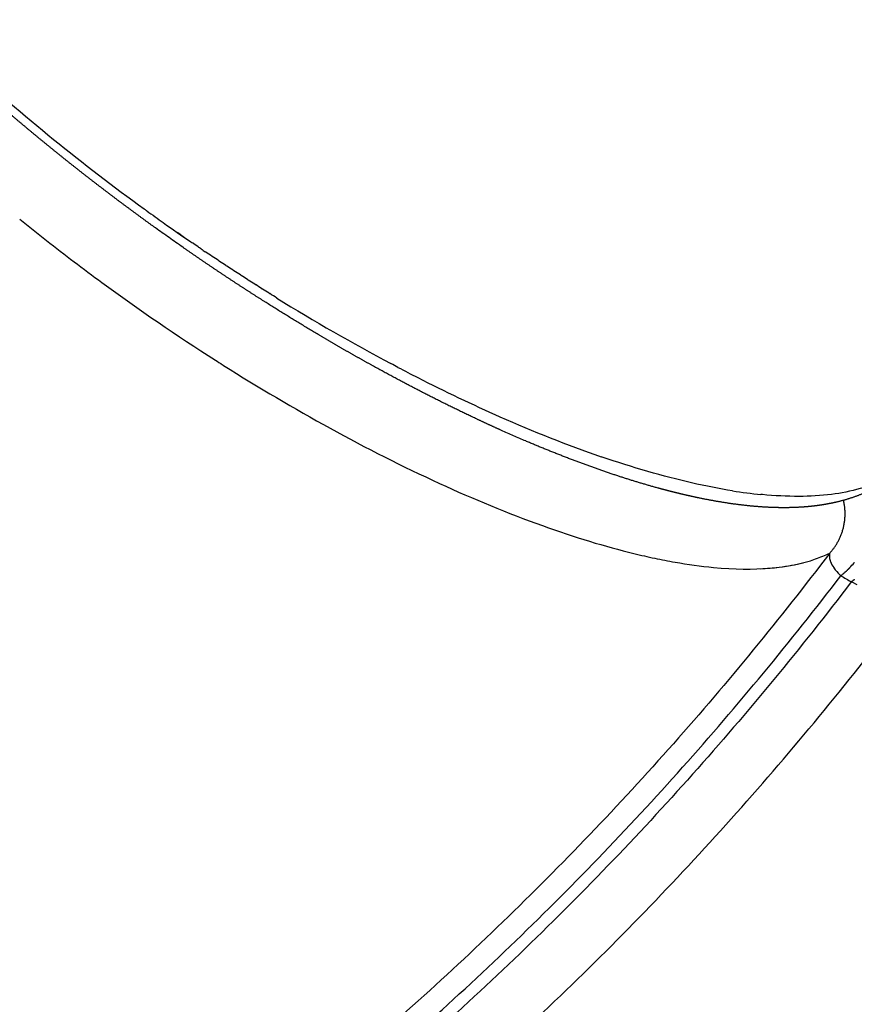
# Model space of a CAD drawing. Units: millimetres. Extents: x 21 to 24142, y 179 to 16245.
# Drawn here: x 14375 to 14425, y 10753 to 10812 of the extents above; entities that cross this region are included whole.
import ezdxf

# ---------------------------------------------------------------- set-up
doc = ezdxf.new("R2010")
doc.units = ezdxf.units.MM
doc.layers.add('DiKom', color=7, linetype='Continuous')
doc.dimstyles.new('Qitele', dxfattribs={"dimscale": 85, "dimtxt": 4, "dimasz": 5, "dimexe": 4, "dimexo": 0, "dimgap": 3, "dimtad": 1, "dimdec": 0, "dimrnd": 10, "dimzin": 1, "dimtxsty": 'Standard', "dimblk": 'OBLIQUE', "dimcen": 5, "dimdle": 4, "dimclrd": 256, "dimclre": 256, "dimclrt": 256, "dimadec": 0, "dimazin": 0, "dimtfac": 1, "dimtdec": 0, "dimtmove": 0, "dimatfit": 3, "dimldrblk": 'OBLIQUE', "dimfxl": 6, "dimfxlon": 1, "dimlwd": 40, "dimlwe": 30, "dimarcsym": 0})

# ---------------------------------------------------------------- blocks, each defined once
blk = doc.blocks.new('_Oblique')
at = {"color": 0, "linetype": 'ByBlock', "lineweight": -2}
blk.add_line((-0.5, -0.5), (0.5, 0.5), dxfattribs=at)
blk = doc.blocks.new('*D5')
at = {"layer": 'Defpoints', "color": 0, "transparency": 16777216}
for p in [(19759.81, 14192.505), (19759.81, 8478.892), (5318.748, 8191.988)]:
    blk.add_point(p, dxfattribs=at)
at = {"layer": 'DiKom', "lineweight": 30, "transparency": 16777216}
for p, q in [((5318.748, 13682.505), (5318.748, 14532.505)), ((19759.81, 13682.505), (19759.81, 14532.505))]:
    blk.add_line(p, q, dxfattribs=at)
at = {"layer": 'DiKom', "lineweight": 40, "transparency": 16777216}
blk.add_line((4978.748, 14192.505), (20099.81, 14192.505), dxfattribs=at)
at = {"layer": 'DiKom', "lineweight": 40, "transparency": 16777216, "xscale": 425, "yscale": 425, "zscale": 425, "rotation": 180}
blk.add_blockref('_Oblique', (5318.748, 14192.505), dxfattribs=at)
at = {"layer": 'DiKom', "lineweight": 40, "transparency": 16777216, "xscale": 425, "yscale": 425, "zscale": 425}
blk.add_blockref('_Oblique', (19759.81, 14192.505), dxfattribs=at)
at = {"layer": 'DiKom', "transparency": 16777216, "insert": (12539.279, 14638.43), "char_height": 365.5, "attachment_point": 5}
blk.add_mtext('14440', dxfattribs=at)
blk = doc.blocks.new('*D6')
at = {"layer": 'Defpoints', "color": 0, "transparency": 16777216}
for p in [(21783.842, 15060.859), (4248.607, 11622.361), (21783.842, 8865.776)]:
    blk.add_point(p, dxfattribs=at)
at = {"layer": 'DiKom', "lineweight": 30, "transparency": 16777216}
for p, q in [((4248.607, 14550.859), (4248.607, 15400.859)), ((21783.842, 14550.859), (21783.842, 15400.859))]:
    blk.add_line(p, q, dxfattribs=at)
at = {"layer": 'DiKom', "lineweight": 40, "transparency": 16777216}
blk.add_line((3908.607, 15060.859), (22123.842, 15060.859), dxfattribs=at)
at = {"layer": 'DiKom', "lineweight": 40, "transparency": 16777216, "xscale": 425, "yscale": 425, "zscale": 425, "rotation": 180}
blk.add_blockref('_Oblique', (4248.607, 15060.859), dxfattribs=at)
at = {"layer": 'DiKom', "lineweight": 40, "transparency": 16777216, "xscale": 425, "yscale": 425, "zscale": 425}
blk.add_blockref('_Oblique', (21783.842, 15060.859), dxfattribs=at)
at = {"layer": 'DiKom', "transparency": 16777216, "insert": (13016.225, 15506.784), "char_height": 365.5, "attachment_point": 5}
blk.add_mtext('17540', dxfattribs=at)

msp = doc.modelspace()

# ---------------------------------------------------------------- linework, layer by layer
for centre, radius, start, end in [((14455.528, 10902.69), 125.408, 227.8043, 230.98984), ((14458.218, 10905.93), 129.618, 230.96761, 233.99525), ((14457.782, 10905.342), 128.886, 234.0876, 234.62053), ((14455.631, 10900.525), 128.781, 230.98124, 231.89586), ((14457.633, 10905.135), 128.631, 234.62121, 235.52532), ((14455.294, 10900.086), 128.229, 231.89334, 233.75826), ((14458.431, 10906.295), 130.039, 235.52489, 235.57114), ((14457.838, 10905.431), 128.991, 235.85236, 235.98723), ((14458.021, 10905.69), 129.308, 235.98433, 235.99068), ((14457.786, 10905.35), 128.895, 236.64762, 236.67569), ((14457.577, 10905.031), 128.513, 236.8778, 236.90435), ((14457.38, 10904.728), 128.152, 237.10794, 237.13303), ((14454.87, 10899.512), 127.515, 233.75957, 237.46425), ((14457.195, 10904.441), 127.811, 237.33802, 237.36168), ((14457.023, 10904.171), 127.49, 237.56801, 237.59029), ((14456.862, 10903.917), 127.189, 237.79788, 237.81882), ((14456.713, 10903.679), 126.909, 238.02761, 238.04725), ((14453.215, 10897.888), 120.144, 238.24207, 242.0046), ((14452.601, 10895.961), 123.301, 237.70249, 237.73502), ((14450.99, 10893.274), 120.169, 237.70064, 241.24037), ((14447.847, 10887.93), 108.831, 242.28915, 242.98913), ((14443.17, 10878.582), 98.378, 242.94362, 246.12577), ((14434.703, 10859.193), 77.222, 246.04756, 250.89046), ((14442.459, 10877.593), 102.317, 241.20317, 245.31952), ((14432.688, 10856.175), 78.776, 245.27272, 250.1169), ((14421.94, 10813.266), 29.454, 260.9372, 264.28125), ((14419.819, 10787.15), 7.473, 289.25221, 296.30342), ((14424.806, 10780.576), 1.751, 201.32248, 214.79114), ((14425.736, 10781.219), 2.881, 215.04718, 226.25501), ((14419.311, 10784.359), 6.934, 316.29584, 319.60615)]:
    msp.add_arc(centre, radius, start, end)
for points, weights, degree in [([(14376.437, 10804.721), (14375.437, 10805.533), (14374.448, 10806.359), (14373.472, 10807.199)], [1, 0.999929014442, 0.999929014442, 1], 3), ([(14379.51, 10802.301), (14378.474, 10803.093), (14377.45, 10803.9), (14376.437, 10804.721)], [1, 0.999930421882, 0.999930421882, 1], 3), ([(14381.089, 10801.112), (14380.56, 10801.505), (14380.033, 10801.901), (14379.51, 10802.301)], [1, 0.999982260958, 0.999982260958, 1], 3), ([(14382.697, 10799.938), (14382.158, 10800.326), (14381.622, 10800.717), (14381.089, 10801.112)], [1, 0.999981708672, 0.999981708672, 1], 3), ([(14385.981, 10797.651), (14385.43, 10798.023), (14384.881, 10798.399), (14384.335, 10798.779)], [1, 0.999981823839, 0.999981823839, 1], 3), ([(14389.261, 10795.506), (14388.157, 10796.205), (14387.064, 10796.92), (14385.981, 10797.651)], [1, 0.999928772122, 0.999928772122, 1], 3), ([(14392.525, 10793.506), (14391.427, 10794.157), (14390.339, 10794.824), (14389.261, 10795.506)], [1, 0.999927405784, 0.999927405784, 1], 3), ([(14394.152, 10792.559), (14393.607, 10792.871), (14393.065, 10793.187), (14392.525, 10793.506)], [1, 0.999980951815, 0.999980951815, 1], 3), ([(14395.764, 10791.653), (14395.224, 10791.951), (14394.687, 10792.253), (14394.152, 10792.559)], [1, 0.999980280616, 0.999980280616, 1], 3), ([(14398.907, 10789.981), (14397.851, 10790.522), (14396.803, 10791.079), (14395.764, 10791.653)], [1, 0.999916645739, 0.999916645739, 1], 3), ([(14401.951, 10788.487), (14400.928, 10788.968), (14399.914, 10789.466), (14398.907, 10789.981)], [1, 0.999906241007, 0.999906241007, 1], 3), ([(14403.439, 10787.804), (14402.941, 10788.027), (14402.445, 10788.255), (14401.951, 10788.487)], [1, 0.999973532893, 0.999973532893, 1], 3), ([(14407.702, 10786.036), (14406.76, 10786.394), (14405.825, 10786.771), (14404.898, 10787.166)], [1, 0.999866776376, 0.999866776376, 1], 3), ([(14410.361, 10785.092), (14409.467, 10785.387), (14408.581, 10785.701), (14407.702, 10786.036)], [1, 0.999832599969, 0.999832599969, 1], 3), ([(14412.887, 10784.33), (14412.039, 10784.562), (14411.196, 10784.816), (14410.361, 10785.092)], [1, 0.999777171737, 0.999777171737, 1], 3), ([(14413.5, 10784.168), (14413.295, 10784.22), (14413.091, 10784.274), (14412.887, 10784.33)], [1, 0.999982892877, 0.999982892877, 1], 3), ([(14414.102, 10784.018), (14413.901, 10784.066), (14413.7, 10784.116), (14413.5, 10784.168)], [1, 0.999981406956, 0.999981406956, 1], 3), ([(14425.322, 10784.102), (14424.741, 10783.841), (14424.137, 10783.638), (14423.516, 10783.497)], [1, 0.996723477535, 0.996723477535, 1], 3), ([(14415.276, 10783.753), (14414.884, 10783.835), (14414.492, 10783.923), (14414.102, 10784.018)], [1, 0.99991559963, 0.99991559963, 1], 3), ([(14417.509, 10783.37), (14416.76, 10783.471), (14416.016, 10783.598), (14415.276, 10783.753)], [1, 0.999552692635, 0.999552692635, 1], 3), ([(14423.516, 10783.497), (14423.203, 10783.425), (14422.888, 10783.366), (14422.571, 10783.319)], [1, 0.999446429386, 0.999446429386, 1], 3), ([(14423.13, 10780.451), (14424.38, 10781.77), (14423.961, 10783.611)], [1, 0.803816214727, 0.834651645261], 2), ([(14419.61, 10783.184), (14418.907, 10783.214), (14418.206, 10783.276), (14417.509, 10783.37)], [1, 0.99931370868, 0.99931370868, 1], 3), ([(14420.018, 10783.171), (14419.882, 10783.174), (14419.746, 10783.178), (14419.61, 10783.184)], [1, 0.999963124463, 0.999963124463, 1], 3), ([(14421.605, 10783.212), (14421.077, 10783.173), (14420.548, 10783.16), (14420.018, 10783.171)], [1, 0.999244833053, 0.999244833053, 1], 3), ([(14422.09, 10783.257), (14421.929, 10783.239), (14421.767, 10783.224), (14421.605, 10783.212)], [1, 0.999901849861, 0.999901849861, 1], 3), ([(14422.571, 10783.319), (14422.411, 10783.295), (14422.251, 10783.275), (14422.09, 10783.257)], [1, 0.999887291687, 0.999887291687, 1], 3), ([(14424.052, 10779.303), (14424.064, 10779.314), (14424.077, 10779.326)], [0.929088828533, 0.926056911731, 0.923071866635], 2), ([(14424.119, 10779.364), (14424.105, 10779.351), (14424.091, 10779.338), (14424.077, 10779.326)], [0.962066973544, 0.963346349482, 0.96466183218, 0.966013421639], 3), ([(14424.119, 10779.364), (14424.128, 10779.373), (14424.137, 10779.382)], [0.913468868002, 0.911347410879, 0.909250887594], 2), ([(14424.186, 10779.429), (14424.17, 10779.413), (14424.154, 10779.398), (14424.137, 10779.382)], [0.95616628054, 0.957516482479, 0.958915344742, 0.960362867328], 3), ([(14424.186, 10779.429), (14424.193, 10779.435), (14424.199, 10779.442)], [0.898646185634, 0.897293287903, 0.895951437684], 2), ([(14424.255, 10779.497), (14424.236, 10779.478), (14424.217, 10779.46), (14424.199, 10779.442)], [0.950827558298, 0.952197069838, 0.953628386422, 0.955121508048], 3), ([(14424.255, 10779.497), (14424.258, 10779.501), (14424.262, 10779.505)], [0.884599006283, 0.883884580896, 0.883173521598], 2), ([(14424.324, 10779.568), (14424.303, 10779.547), (14424.282, 10779.525), (14424.262, 10779.505)], [0.946050806818, 0.947392633209, 0.948809551002, 0.9503015602], 3), ([(14424.605, 10779.881), (14424.6, 10779.876), (14424.596, 10779.871), (14424.592, 10779.866)], [0.932563508523, 0.932697917558, 0.932835340393, 0.932975777029], 3), ([(14423.858, 10779.136), (14423.837, 10779.12), (14423.816, 10779.103), (14423.795, 10779.087)], [0.991289453184, 0.994099306996, 0.997002822601, 1], 3), ([(14423.858, 10779.136), (14423.881, 10779.155), (14423.904, 10779.174)], [0.980959906577, 0.974220374327, 0.967663998413], 2), ([(14423.986, 10779.244), (14423.958, 10779.22), (14423.931, 10779.197), (14423.904, 10779.174)], [0.97555427184, 0.978652313418, 0.98190194317, 0.985303161094], 3), ([(14423.986, 10779.244), (14424.002, 10779.258), (14424.018, 10779.272)], [0.945528474986, 0.941431950095, 0.937414374565], 2), ([(14424.052, 10779.303), (14424.04, 10779.292), (14424.029, 10779.282), (14424.018, 10779.272)], [0.968529637311, 0.96968223232, 0.970859451891, 0.972061296024], 3), ([(14424.456, 10778.745), (14424.441, 10778.732), (14424.425, 10778.72)], [0.990294940235, 0.995102488656, 1], 2), ([(14424.456, 10778.745), (14424.467, 10778.753), (14424.477, 10778.761), (14424.487, 10778.77)], [0.99554089914, 0.994105675762, 0.992693390115, 0.991304042199], 3), ([(14424.534, 10778.807), (14424.51, 10778.788), (14424.487, 10778.77)], [0.9677143843, 0.974262892813, 0.980994402929], 2), ([(14424.534, 10778.807), (14424.561, 10778.83), (14424.588, 10778.853), (14424.616, 10778.877)], [0.985324269694, 0.981930070454, 0.978687099036, 0.97559535544], 3)]:
    msp.add_rational_spline(points, weights, degree=degree)
for points in [[(14382.184, 10800.955), (14382.13, 10800.995), (14382.076, 10801.034), (14382.021, 10801.073)], [(14383.512, 10799.357), (14383.24, 10799.549), (14382.968, 10799.743), (14382.697, 10799.938)], [(14384.392, 10799.391), (14384.25, 10799.49), (14384.107, 10799.589), (14383.965, 10799.688)], [(14383.923, 10799.067), (14383.786, 10799.164), (14383.649, 10799.26), (14383.512, 10799.357)], [(14384.335, 10798.779), (14384.197, 10798.875), (14384.06, 10798.971), (14383.923, 10799.067)], [(14385.253, 10798.8), (14385.138, 10798.878), (14385.024, 10798.957), (14384.909, 10799.035)], [(14385.432, 10798.679), (14385.372, 10798.719), (14385.312, 10798.76), (14385.253, 10798.8)], [(14386.921, 10797.684), (14386.795, 10797.766), (14386.67, 10797.849), (14386.544, 10797.933)], [(14387.354, 10797.4), (14387.227, 10797.483), (14387.1, 10797.566), (14386.974, 10797.649)], [(14387.786, 10797.119), (14387.658, 10797.202), (14387.531, 10797.285), (14387.403, 10797.368)], [(14388.218, 10796.841), (14388.09, 10796.923), (14387.961, 10797.006), (14387.833, 10797.089)], [(14388.65, 10796.565), (14388.521, 10796.648), (14388.392, 10796.73), (14388.262, 10796.813)], [(14389.082, 10796.292), (14388.952, 10796.374), (14388.822, 10796.456), (14388.692, 10796.539)], [(14389.513, 10796.022), (14389.383, 10796.103), (14389.252, 10796.185), (14389.121, 10796.268)], [(14389.979, 10795.732), (14389.836, 10795.821), (14389.693, 10795.909), (14389.55, 10795.999)], [(14386.289, 10792.01), (14386.432, 10791.919), (14386.576, 10791.827), (14386.719, 10791.737)], [(14397.24, 10791.581), (14397.1, 10791.654), (14396.96, 10791.728), (14396.819, 10791.803)], [(14404.173, 10787.479), (14403.93, 10787.585), (14403.685, 10787.694), (14403.439, 10787.804)], [(14404.898, 10787.166), (14404.658, 10787.268), (14404.416, 10787.373), (14404.173, 10787.479)], [(14419.094, 10783.951), (14419.064, 10783.953), (14419.035, 10783.956), (14419.005, 10783.959)], [(14405.896, 10782.095), (14407.844, 10781.396), (14409.669, 10780.842), (14411.381, 10780.425)], [(14416.168, 10779.591), (14418.638, 10779.361), (14420.678, 10779.526), (14422.283, 10780.094)], [(14423.151, 10780.008), (14423.158, 10779.986), (14423.166, 10779.963), (14423.175, 10779.939)], [(14423.368, 10779.577), (14423.371, 10779.572), (14423.374, 10779.568), (14423.377, 10779.564)], [(14423.743, 10779.137), (14423.76, 10779.121), (14423.778, 10779.104), (14423.795, 10779.087)], [(14423.795, 10779.087), (14424.005, 10778.965), (14424.215, 10778.843), (14424.425, 10778.72)], [(14424.594, 10778.643), (14424.537, 10778.668), (14424.481, 10778.694), (14424.425, 10778.72)], [(14424.594, 10778.643), (14424.65, 10778.619), (14424.706, 10778.595), (14424.763, 10778.571)]]:
    msp.add_open_spline(points, degree=3)
for points, knots in [([(14386.544, 10797.933), (14386.525, 10797.945), (14386.507, 10797.957), (14386.224, 10798.145), (14385.96, 10798.322), (14385.695, 10798.501)], [-0.065613395, -0.065613395, -0.065613395, -0.065613395, -0.0655513508, -0.0655513508, -0.0646685797, -0.0646685797, -0.0646685797, -0.0646685797]), ([(14417.301, 10784.18), (14416.517, 10784.304), (14415.699, 10784.463), (14413.145, 10785.046), (14411.338, 10785.568), (14409.423, 10786.226)], [2.15625, 2.15625, 2.15625, 2.15625, 2.1875, 2.1875, 2.25, 2.25, 2.25, 2.25]), ([(14426.401, 10784.892), (14426.187, 10784.78), (14425.713, 10784.561), (14424.666, 10784.203), (14423.174, 10783.913), (14421.206, 10783.806), (14419.823, 10783.881), (14419.094, 10783.951)], [0, 0, 0, 0, 0.724685, 1.56413, 3.314426, 5.269241, 7.466489, 7.466489, 7.466489, 7.466489]), ([(14423.13, 10780.451), (14420.148, 10776.526), (14413.895, 10768.896), (14403.66, 10758.206), (14392.627, 10748.342), (14376.96, 10736.344), (14355.734, 10723.676), (14328.242, 10712.544), (14299.368, 10705.748), (14269.793, 10703.445), (14240.215, 10705.693), (14220.959, 10710.187), (14211.559, 10713.158)], [0, 0, 0, 0, 14.788303, 29.572531, 44.364463, 59.15403, 88.729781, 118.30141, 147.875095, 177.456106, 207.031768, 236.603734, 236.603734, 236.603734, 236.603734]), ([(14411.381, 10780.425), (14411.592, 10780.374), (14412.011, 10780.276), (14412.834, 10780.095), (14414.212, 10779.829), (14415.393, 10779.664), (14416.168, 10779.591)], [0, 0, 0, 0, 0.651379, 1.289506, 2.52668, 4.862965, 4.862965, 4.862965, 4.862965]), ([(14423.13, 10780.451), (14423.125, 10780.434), (14423.117, 10780.401), (14423.107, 10780.332), (14423.104, 10780.199), (14423.127, 10780.085), (14423.151, 10780.009)], [0, 0, 0, 0, 0.05119, 0.1037081, 0.2071402, 0.4492002, 0.4492002, 0.4492002, 0.4492002]), ([(14418.972, 10779.51), (14419.361, 10779.528), (14419.735, 10779.558), (14420.604, 10779.665), (14421.084, 10779.754), (14421.535, 10779.869)], [-0.010137655, -0.010137655, -0.010137655, -0.010137655, -0.007740899, -0.007740899, -0.004354282, -0.004354282, -0.004354282, -0.004354282]), ([(14210.42, 10712.096), (14219.875, 10709.067), (14239.255, 10704.464), (14269.042, 10702.083), (14298.844, 10704.289), (14327.958, 10711.025), (14355.696, 10722.137), (14377.126, 10734.82), (14392.953, 10746.851), (14404.103, 10756.748), (14414.452, 10767.48), (14420.777, 10775.145), (14423.795, 10779.087)], [0, 0, 0, 0, 29.784641, 59.581485, 89.381099, 119.173089, 148.964127, 178.761127, 193.658687, 208.56083, 223.454881, 238.351641, 238.351641, 238.351641, 238.351641]), ([(14211.926, 10707.196), (14221.632, 10704.244), (14241.503, 10699.833), (14271.975, 10697.851), (14297.323, 10700.105), (14317.216, 10704.218), (14336.739, 10709.843), (14360.22, 10719.664), (14381.931, 10732.947), (14397.918, 10745.481), (14409.16, 10755.763), (14419.569, 10766.887), (14425.917, 10774.814), (14428.94, 10778.889)], [0, 0, 0, 0, 30.436673, 60.884873, 91.337584, 106.557702, 121.781554, 152.243302, 182.689438, 197.911938, 213.140772, 228.360385, 243.582798, 243.582798, 243.582798, 243.582798]), ([(14424.425, 10778.72), (14421.399, 10774.761), (14415.051, 10767.067), (14404.67, 10756.289), (14393.483, 10746.351), (14377.604, 10734.269), (14356.094, 10721.532), (14332.894, 10712.22), (14313.641, 10706.972), (14294.046, 10703.214), (14269.119, 10701.359), (14239.22, 10703.736), (14219.765, 10708.349), (14210.272, 10711.386)], [0, 0, 0, 0, 14.95158, 29.90077, 44.858293, 59.811039, 89.714246, 119.633267, 134.586469, 149.535567, 179.446253, 209.351705, 239.252748, 239.252748, 239.252748, 239.252748])]:
    msp.add_open_spline(points, degree=3, knots=knots)

# ---------------------------------------------------------------- dimensions: what is measured, and where the dimension line sits
at = {"layer": 'DiKom'}
for base, p1, p2, picture, middle in [((21783.842, 15060.859), (4248.607, 11622.361), (21783.842, 8865.776), '*D6', (13016.225, 15506.784)), ((19759.81, 14192.505), (5318.748, 8191.988), (19759.81, 8478.892), '*D5', (12539.279, 14638.43))]:
    dim = msp.add_linear_dim(base=base, p1=p1, p2=p2, dimstyle='Qitele', override={"dimtxt": 4.3}, dxfattribs=at)
    dim.commit()
    dim.dimension.update_dxf_attribs({"geometry": picture, "text_midpoint": middle})

doc.saveas('drawing.dxf')
